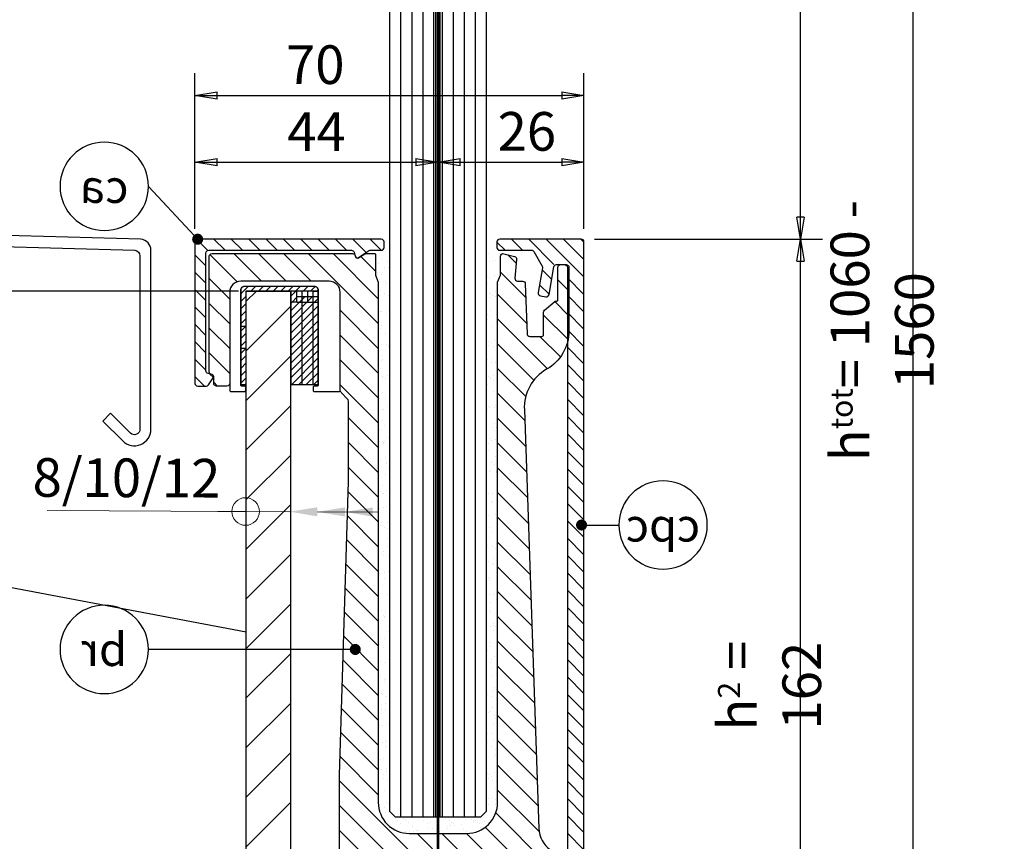
# Model space of a CAD drawing. Units: millimetres. Extents: x 0 to 605, y 0 to 549.
# Drawn here: x 300 to 478, y 271 to 420 of the extents above; entities that cross this region are included whole.
import ezdxf
from ezdxf import colors
from ezdxf.entities.mleader import LeaderData, LeaderLine
from ezdxf.enums import TextEntityAlignment as Align
from ezdxf.math import Vec2, Vec3

# ---------------------------------------------------------------- set-up
doc = ezdxf.new("R2010")
doc.units = ezdxf.units.MM
doc.linetypes.add('STRICHPUNKT', pattern=[25.4, 12.7, -6.35, 0, -6.35])
doc.linetypes.add('VERDECKT', pattern=[7, 5, -2])
for name, color, linetype in [('GM_Abdeckung', 1, 'Continuous'), ('GM_Achsen', 6, 'STRICHPUNKT'), ('GM_Aluminium', 1, 'Continuous'), ('GM_Bemassung', 7, 'Continuous'), ('GM_Beton', 8, 'Continuous'), ('GM_Glas', 4, 'Continuous'), ('GM_Kunststoff', 25, 'Continuous'), ('GM_Profile', 42, 'Continuous'), ('GM_Schraffur', 8, 'Continuous'), ('GM_Sichtbare', 4, 'Continuous'), ('GM_Stahl Schraffur', 80, 'Continuous'), ('GM_Text1', 7, 'Continuous'), ('GM_Verdeckt', 9, 'VERDECKT'), ('Kunststoff', 25, 'Continuous'), ('Stahl', 3, 'Continuous'), ('VSG_FOLIE', 253, 'Continuous')]:
    doc.layers.add(name, color=color, linetype=linetype)
doc.styles.get("Standard").update_dxf_attribs({"font": 'arial.ttf', "width": 0.8})
doc.dimstyles.new('Bemaßung Detailansichten', dxfattribs={"dimtxt": 3.5, "dimasz": 2, "dimexe": 2, "dimexo": 1.2, "dimgap": 1, "dimtad": 1, "dimdec": 1, "dimdsep": 46, "dimtxsty": 'Standard', "dimblk": 'CLOSED', "dimcen": 2, "dimdle": 2, "dimclrd": 7, "dimclre": 7, "dimclrt": 7, "dimadec": 0, "dimazin": 2, "dimtfac": 1, "dimtdec": 1, "dimtmove": 1, "dimatfit": 0, "dimfxl": 1, "dimtolj": 1, "dimtzin": 0, "dimarcsym": 0})

# ---------------------------------------------------------------- blocks, each defined once
blk = doc.blocks.new('504358_S')
at = {"layer": 'GM_Profile'}
h = blk.add_hatch(dxfattribs=at)
h.set_pattern_fill('ANSI31', color=256)
h.set_pattern_definition([(45, (-5879.7986, 4903.2126), (-2.245064, 2.245064), [])])
h.paths.add_polyline_path([(-38.5, -0.18), (-39, 1.08), (-39, 4.5, 0.493145), (-39.63, 4.98), (-41.55, 4.47, 0.36397), (-41.92, 3.94), (-41.62, 0.54, -0.440011), (-42.12, 0), (-43, 0, 0.404026), (-43.5, -0.48), (-43.82, -9.52, -0.404026), (-44.31, -10), (-46.52, -10, -0.414214), (-46.82, -9.7), (-46.82, -5.61, 0.244667), (-47.03, -5.2), (-48.87, -3.65, 0.243837), (-49.14, -3.59, -0.506078), (-49.4, -3.4), (-49.4, 2.5, 0.414214), (-49.9, 3), (-50.9, 3, 0.414214), (-51.4, 2.5), (-51.4, -9, 0.2694), (-47.36, -15.95, -0.283019), (-43.34, -23.3), (-45.98, -99.11, -0.232608), (-48.06, -103, 0.241819), (-51.4, -109.5), (-51.4, -114, 0.414195), (-50.9, -114.5), (-45, -114.5, 0.414214), (-44.5, -114), (-44.5, -112.53, 0.339454), (-44.87, -112.04), (-47.09, -111.45, -0.339454), (-47.4, -111.04), (-47.4, -110.2, -0.414214), (-46.2, -109), (-33.79, -109, -0.267949), (-33.36, -109.25), (-30.47, -114.25, 0.267949), (-30.04, -114.5), (-29.04, -114.5, 0.267949), (-28.6, -114.25), (-26.47, -110.55, -0.267949), (-26.03, -110.3), (-24.79, -110.3, -0.267949), (-24.35, -110.55), (-22.22, -114.25, 0.267949), (-21.78, -114.5), (-16.3, -114.5, 0.414214), (-15.8, -114), (-15.8, -112.53, 0.339454), (-16.17, -112.04), (-18.39, -111.45, -0.339454), (-18.7, -111.04), (-18.7, -110.2, -0.414214), (-17.5, -109), (-11.88, -109, 0.361708), (-11.39, -108.59), (-9.91, -103.14, 0.045664), (-9.9, -103.05), (-9.9, -89.47), (-11.5, -36.25), (-11.5, -21.71, -0.198912), (-11.35, -21.35), (-10.15, -20.15), (-10, -19.79), (-10, -2, -0.414214), (-8, 0), (8, 0, -0.414214), (10, -2), (10, -18.5, 0.414214), (10.5, -19), (12.4, -19, 0.414214), (12.9, -18.5), (12.9, -17.3, -0.339454), (13.2, -16.91), (13.4, -16.86, 0.339454), (13.7, -16.47), (13.7, 4.5, 0.414214), (13.2, 5), (-12.33, 5, 0.393679), (-12.7, 4.6, -0.578181), (-13.3, 4.25), (-14.48, 4.93, 0.131652), (-14.73, 5), (-16.2, 5, 0.414214), (-16.4, 4.8), (-16.4, 1.08), (-16.9, -0.18), (-16.9, -94.4, -0.414214), (-22.5, -100), (-32.9, -100, -0.414214), (-38.5, -94.4)])
blk.add_lwpolyline([(-42.12, 0), (-43, 0, 0.404026), (-43.5, -0.48), (-43.82, -9.52, -0.404026), (-44.31, -10), (-46.52, -10, -0.414214), (-46.82, -9.7), (-46.82, -5.61, 0.198912), (-46.97, -5.25), (-48.83, -3.69, 0.198912), (-49.04, -3.6), (-49.2, -3.6, -0.414214), (-49.4, -3.4), (-49.4, 2.5, 0.414214), (-49.9, 3), (-50.9, 3, 0.414214), (-51.4, 2.5), (-51.4, -9, 0.2694), (-47.36, -15.95, -0.283019), (-43.34, -23.3), (-45.98, -99.11, -0.232608), (-48.06, -103, 0.241802), (-51.4, -109.5), (-51.4, -114, 0.414214), (-50.9, -114.5), (-45, -114.5, 0.414214), (-44.5, -114), (-44.5, -112.53, 0.339454), (-44.87, -112.04), (-47.09, -111.45, -0.339454), (-47.4, -111.04), (-47.4, -110.2, -0.414214), (-46.2, -109), (-33.79, -109, -0.267949), (-33.36, -109.25), (-30.47, -114.25, 0.267949), (-30.04, -114.5), (-29.04, -114.5, 0.267949), (-28.6, -114.25), (-26.47, -110.55, -0.267949), (-26.03, -110.3), (-24.79, -110.3, -0.267949), (-24.35, -110.55), (-22.22, -114.25, 0.267949), (-21.78, -114.5), (-16.3, -114.5, 0.414214), (-15.8, -114), (-15.8, -112.53, 0.339454), (-16.17, -112.04), (-18.39, -111.45, -0.339454), (-18.7, -111.04), (-18.7, -110.2, -0.414214), (-17.5, -109), (-11.88, -109, 0.315299), (-11.41, -108.67), (-9.93, -103.22, 0.087489), (-9.9, -103.05), (-9.9, -89.47), (-11.5, -36.25), (-11.5, -21.71, -0.198912), (-11.35, -21.35), (-10.15, -20.15), (-10, -19.79), (-10, -2, -0.414214), (-8, 0), (8, 0, -0.414214), (10, -2), (10, -18.5, 0.414214), (10.5, -19), (12.4, -19, 0.414214), (12.9, -18.5), (12.9, -17.3, -0.339454), (13.2, -16.91), (13.4, -16.86, 0.339454), (13.7, -16.47), (13.7, 4.5, 0.414214), (13.2, 5), (-12.27, 5, 0.435792), (-12.7, 4.6, -0.57735), (-13.3, 4.25), (-14.48, 4.93, 0.131652), (-14.73, 5), (-16.2, 5, 0.414214), (-16.4, 4.8), (-16.4, 1.08), (-16.9, -0.18), (-16.9, -94.4, -0.414214), (-22.5, -100), (-32.9, -100, -0.414214), (-38.5, -94.4), (-38.5, -0.18), (-39, 1.08), (-39, 4.5, 0.493145), (-39.63, 4.98), (-41.55, 4.47, 0.36397), (-41.92, 3.94), (-41.62, 0.54, -0.440011)], format="xyb", close=True, dxfattribs=at)
blk = doc.blocks.new('Distanzstück Teil1 und Teil 1')
at = {"layer": 'GM_Kunststoff'}
blk.add_lwpolyline([(-6, -1.6), (-6, -18.8, 0.414214), (-5.8, -19), (-5.3, -19, -0.414214), (-5.1, -19.2), (-5.1, -19.8, -0.414214), (-5.3, -20), (-9.8, -20, -0.414214), (-10, -19.8), (-10, -2, -0.414214), (-8, 0), (8, 0, -0.414214), (10, -2), (10, -19.8, -0.414214), (9.8, -20), (7.3, -20, -0.414214), (7.1, -19.8), (7.1, -19.2, -0.414214), (7.3, -19), (7.8, -19, 0.414214), (8, -18.8), (8, -1.6, 0.414214), (7.3, -0.9), (-5.3, -0.9, 0.414214)], format="xyb", close=True, dxfattribs=at)
at = {"layer": 'GM_Kunststoff', "ltscale": 0.25}
blk.add_lwpolyline([(-5.1, -1.8), (7.1, -1.8), (7.1, -18.6, 0.414214), (7.3, -18.8), (7.75, -18.8, 0.414214), (7.95, -18.6), (7.95, -1.6, 0.414214), (7.25, -0.9), (-5.25, -0.9, 0.414214), (-5.95, -1.6), (-5.95, -18.6, 0.414214), (-5.75, -18.8), (-5.3, -18.8, 0.414214), (-5.1, -18.6)], format="xyb", close=True, dxfattribs=at)
for points in [[(-5.1, -1.8), (-5.75, -1.8, -0.414214), (-5.95, -1.6)], [(-5.3, -18.8), (-3.3, -18.8, 0.414214), (-3.1, -18.6), (-3.1, -1.8)], [(-4.3, -1.8, -0.414214), (-4.1, -2), (-4.1, -3.6, -0.414214), (-4.3, -3.8), (-5.1, -3.8)], [(-3.3, -18.8), (-1.3, -18.8, 0.414214), (-1.1, -18.6), (-1.1, -1.8)], [(-2.3, -1.8, -0.414214), (-2.1, -2), (-2.1, -3.6, -0.414214), (-2.3, -3.8), (-3.1, -3.8)]]:
    blk.add_lwpolyline(points, format="xyb", dxfattribs=at)
for points in [[(-5.1, -3.8), (-5.95, -3.8)], [(-3.1, -3.8), (-4.3, -3.8)], [(-2.3, -3.8), (-1.1, -3.8)]]:
    blk.add_lwpolyline(points, dxfattribs=at)
at = {"layer": 'GM_Verdeckt', "ltscale": 10}
for points in [[(7.1, -8.2), (7.95, -8.2)], [(7.1, -12.2), (7.95, -12.2)]]:
    blk.add_lwpolyline(points, dxfattribs=at)
at = {"layer": 'GM_Verdeckt', "ltscale": 0.25}
blk.add_arc((-5.75, -4), 0.2, 90, 180, dxfattribs=at)
blk = doc.blocks.new('_CLOSED')
at = {"color": 0, "linetype": 'ByBlock'}
for p, q in [((-1, 0.167), (0, 0)), ((-1, 0.167), (-1, -0.167)), ((0, 0), (-1, -0.167)), ((0, 0), (-1, 0))]:
    blk.add_line(p, q, dxfattribs=at)
blk = doc.blocks.new('*D235')
at = {"layer": 'Defpoints', "color": 0, "transparency": 16777216}
for p in [(365.05, 512.13), (284.83, 379.9), (284.83, 379.9)]:
    blk.add_point(p, dxfattribs=at)
at = {"layer": 'GM_Bemassung', "color": 7, "lineweight": -2, "transparency": 16777216}
for p, q in [((362.65, 512.13), (280.83, 512.13)), ((284.83, 508.13), (284.83, 383.9)), ((282.43, 379.9), (280.83, 379.9))]:
    blk.add_line(p, q, dxfattribs=at)
at = {"layer": 'GM_Bemassung', "color": 7, "lineweight": -2, "transparency": 16777216, "xscale": 4, "yscale": 4, "zscale": 4}
for p, rotation in [((284.83, 512.13), 90), ((284.83, 379.9), 270)]:
    blk.add_blockref('_CLOSED', p, dxfattribs=dict(at, rotation=rotation))
at = {"layer": 'GM_Bemassung', "color": 7, "transparency": 16777216, "insert": (279.28, 446.02), "char_height": 7, "attachment_point": 5, "rotation": 90}
blk.add_mtext('\\A1;hb', dxfattribs=at)
blk = doc.blocks.new('*D236')
at = {"layer": 'Defpoints', "color": 0, "transparency": 16777216}
for p in [(401.86, 379.75), (441.55, 379.75), (401.86, 218.05)]:
    blk.add_point(p, dxfattribs=at)
at = {"layer": 'GM_Bemassung', "color": 7, "lineweight": -2, "transparency": 16777216}
for p, q in [((404.26, 379.75), (445.55, 379.75)), ((441.55, 222.05), (441.55, 375.75)), ((404.26, 218.05), (445.55, 218.05))]:
    blk.add_line(p, q, dxfattribs=at)
at = {"layer": 'GM_Bemassung', "color": 7, "lineweight": -2, "transparency": 16777216, "xscale": 4, "yscale": 4, "zscale": 4}
for p, rotation in [((441.55, 379.75), 90), ((441.55, 218.05), 270)]:
    blk.add_blockref('_CLOSED', p, dxfattribs=dict(at, rotation=rotation))
at = {"layer": 'GM_Bemassung', "color": 7, "transparency": 16777216, "insert": (435.97, 298.9), "char_height": 7, "attachment_point": 5, "rotation": 90}
blk.add_mtext('\\A1;h{\\H0.57143x;2} = 162', dxfattribs=at)
blk = doc.blocks.new('*D237')
at = {"layer": 'Defpoints', "color": 0, "transparency": 16777216}
for p in [(388.05, 508.33), (441.55, 508.33), (401.86, 379.75)]:
    blk.add_point(p, dxfattribs=at)
at = {"layer": 'GM_Bemassung', "color": 7, "lineweight": -2, "transparency": 16777216}
for p, q in [((390.45, 508.33), (391.76, 508.33)), ((398.76, 508.33), (438.05, 508.33)), ((445.05, 508.33), (445.55, 508.33)), ((441.55, 383.75), (441.55, 504.33)), ((404.26, 379.75), (445.55, 379.75))]:
    blk.add_line(p, q, dxfattribs=at)
at = {"layer": 'GM_Bemassung', "color": 7, "lineweight": -2, "transparency": 16777216, "xscale": 4, "yscale": 4, "zscale": 4}
for p, rotation in [((441.55, 508.33), 90), ((441.55, 379.75), 270)]:
    blk.add_blockref('_CLOSED', p, dxfattribs=dict(at, rotation=rotation))
at = {"layer": 'GM_Bemassung', "color": 7, "transparency": 16777216, "insert": (435.97, 444.04), "char_height": 7, "attachment_point": 5, "rotation": 90}
blk.add_mtext('\\A1;h{\\H0.57143x;1} = 900 - 1400', dxfattribs=at)
blk = doc.blocks.new('*D238')
at = {"layer": 'Defpoints', "color": 0, "transparency": 16777216}
for p in [(388.05, 508.33), (401.86, 218.05), (461.91, 218.05)]:
    blk.add_point(p, dxfattribs=at)
at = {"layer": 'GM_Bemassung', "color": 7, "lineweight": -2, "transparency": 16777216}
for p, q in [((390.45, 508.33), (391.76, 508.33)), ((398.76, 508.33), (465.91, 508.33)), ((461.91, 504.33), (461.91, 222.05)), ((404.26, 218.05), (465.91, 218.05))]:
    blk.add_line(p, q, dxfattribs=at)
at = {"layer": 'GM_Bemassung', "color": 7, "lineweight": -2, "transparency": 16777216, "xscale": 4, "yscale": 4, "zscale": 4}
for p, rotation in [((461.91, 508.33), 90), ((461.91, 218.05), 270)]:
    blk.add_blockref('_CLOSED', p, dxfattribs=dict(at, rotation=rotation))
at = {"layer": 'GM_Bemassung', "color": 7, "transparency": 16777216, "insert": (456.34, 363.19), "char_height": 7, "attachment_point": 5, "rotation": 90}
blk.add_mtext('\\A1;h{\\H0.57143x;tot}= 1060 - 1560', dxfattribs=at)
blk = doc.blocks.new('_TagCircle')
at = {"color": 0, "linetype": 'ByBlock', "lineweight": -2, "transparency": 16777216}
blk.add_circle((0, 0), 4, dxfattribs=at)
at = {"layer": 'GM_Sichtbare', "color": 0, "transparency": 16777216}
blk.add_attdef('BEZEICHNUNGSNUMMER', text='', height=3, dxfattribs=at).set_placement((0, -1.5), align=Align.CENTER)
blk = doc.blocks.new('_Dot')
at = {"color": 0, "linetype": 'ByBlock', "lineweight": -2}
blk.add_line((-0.5, 0), (-1, 0), dxfattribs=at)
at = {"color": 0, "linetype": 'ByBlock', "const_width": 0.5}
blk.add_lwpolyline([(-0.25, 0, 1), (0.25, 0, 1)], format="xyb", close=True, dxfattribs=at)
blk = doc.blocks.new('*D241')
at = {"layer": 'Defpoints', "color": 0, "transparency": 16777216}
for p in [(375.95, 393.71), (402.36, 393.71), (402.36, 379.25)]:
    blk.add_point(p, dxfattribs=at)
at = {"layer": 'GM_Bemassung', "color": 7, "lineweight": -2, "transparency": 16777216}
for p, q in [((375.95, 396.11), (375.95, 397.71)), ((402.36, 381.65), (402.36, 397.71)), ((379.95, 393.71), (398.36, 393.71))]:
    blk.add_line(p, q, dxfattribs=at)
at = {"layer": 'GM_Bemassung', "color": 7, "lineweight": -2, "transparency": 16777216, "xscale": 4, "yscale": 4, "zscale": 4, "rotation": 180}
blk.add_blockref('_CLOSED', (375.95, 393.71), dxfattribs=at)
at = {"layer": 'GM_Bemassung', "color": 7, "lineweight": -2, "transparency": 16777216, "xscale": 4, "yscale": 4, "zscale": 4}
blk.add_blockref('_CLOSED', (402.36, 393.71), dxfattribs=at)
at = {"layer": 'GM_Bemassung', "color": 7, "transparency": 16777216, "insert": (392.03, 399.28), "char_height": 7, "attachment_point": 5}
blk.add_mtext('\\A1;26', dxfattribs=at)
blk = doc.blocks.new('*D242')
at = {"layer": 'Defpoints', "color": 0, "transparency": 16777216}
for p in [(375.95, 406.67), (375.95, 393.71), (331.95, 379.25)]:
    blk.add_point(p, dxfattribs=at)
at = {"layer": 'GM_Bemassung', "color": 7, "lineweight": -2, "transparency": 16777216}
for p, q in [((375.95, 404.27), (375.95, 389.71)), ((331.95, 381.65), (331.95, 397.71)), ((335.95, 393.71), (371.95, 393.71))]:
    blk.add_line(p, q, dxfattribs=at)
at = {"layer": 'GM_Bemassung', "color": 7, "lineweight": -2, "transparency": 16777216, "xscale": 4, "yscale": 4, "zscale": 4, "rotation": 180}
blk.add_blockref('_CLOSED', (331.95, 393.71), dxfattribs=at)
at = {"layer": 'GM_Bemassung', "color": 7, "lineweight": -2, "transparency": 16777216, "xscale": 4, "yscale": 4, "zscale": 4}
blk.add_blockref('_CLOSED', (375.95, 393.71), dxfattribs=at)
at = {"layer": 'GM_Bemassung', "color": 7, "transparency": 16777216, "insert": (353.95, 399.21), "char_height": 7, "attachment_point": 5}
blk.add_mtext('\\A1;44', dxfattribs=at)
blk = doc.blocks.new('*D243')
at = {"layer": 'Defpoints', "color": 0, "transparency": 16777216}
for p in [(402.36, 405.79), (331.95, 379.25), (402.36, 379.25)]:
    blk.add_point(p, dxfattribs=at)
at = {"layer": 'GM_Bemassung', "color": 7, "lineweight": -2, "transparency": 16777216}
for p, q in [((331.95, 381.65), (331.95, 409.79)), ((402.36, 381.65), (402.36, 409.79)), ((335.95, 405.79), (398.36, 405.79))]:
    blk.add_line(p, q, dxfattribs=at)
at = {"layer": 'GM_Bemassung', "color": 7, "lineweight": -2, "transparency": 16777216, "xscale": 4, "yscale": 4, "zscale": 4, "rotation": 180}
blk.add_blockref('_CLOSED', (331.95, 405.79), dxfattribs=at)
at = {"layer": 'GM_Bemassung', "color": 7, "lineweight": -2, "transparency": 16777216, "xscale": 4, "yscale": 4, "zscale": 4}
blk.add_blockref('_CLOSED', (402.36, 405.79), dxfattribs=at)
at = {"layer": 'GM_Bemassung', "color": 7, "transparency": 16777216, "insert": (353.73, 411.36), "char_height": 7, "attachment_point": 5}
blk.add_mtext('\\A1;70', dxfattribs=at)
blk = doc.blocks.new('*D246')
at = {"layer": 'Defpoints', "color": 0, "transparency": 16777216}
for p in [(284.86, 370.35), (342.25, 370.35), (332.35, 235.35)]:
    blk.add_point(p, dxfattribs=at)
at = {"layer": 'GM_Bemassung', "color": 7, "lineweight": -2, "transparency": 16777216}
for p, q in [((339.85, 370.35), (280.86, 370.35)), ((284.86, 239.35), (284.86, 366.35)), ((329.95, 235.35), (280.86, 235.35))]:
    blk.add_line(p, q, dxfattribs=at)
at = {"layer": 'GM_Bemassung', "color": 7, "lineweight": -2, "transparency": 16777216, "xscale": 4, "yscale": 4, "zscale": 4}
for p, rotation in [((284.86, 370.35), 90), ((284.86, 235.35), 270)]:
    blk.add_blockref('_CLOSED', p, dxfattribs=dict(at, rotation=rotation))
at = {"layer": 'GM_Bemassung', "color": 7, "transparency": 16777216, "insert": (279.28, 290.18), "char_height": 7, "attachment_point": 5, "rotation": 90}
blk.add_mtext('\\A1;135', dxfattribs=at)
blk = doc.blocks.new('_Origin')
at = {"color": 0, "linetype": 'ByBlock', "lineweight": -2}
blk.add_line((0, 0), (-1, 0), dxfattribs=at)
blk.add_circle((0, 0), 0.5, dxfattribs=at)
blk = doc.blocks.new('504365_S')
at = {"layer": 'GM_Schraffur'}
h = blk.add_hatch(dxfattribs=at)
h.set_pattern_fill('ANSI31', color=1, scale=0.7)
h.set_pattern_definition([(45, (-5905.9624, 7133.2379), (-1.5715448, 1.5715448), [])])
h.paths.add_polyline_path([(2.6, 2.1, 0.414214), (2.1, 2.6), (-31.14, 2.6, 0.414214), (-31.64, 2.1), (-31.64, 1.1, 0.414214), (-31.14, 0.6), (-29.08, 0.6, -0.153915), (-28.8, 0.51), (-27.03, -0.73, 0.60724), (-26.4, -0.4, -0.16039), (-26.32, -0.16), (-26.22, 0.23, -0.339454), (-25.73, 0.6), (0.1, 0.6, -0.414214), (0.6, 0.1), (0.6, -21.23, -0.339454), (0.23, -21.72), (-0.5, -21.91, 0.339454), (-0.8, -22.3, 0.153915), (-0.73, -22.53), (0.15, -23.79, 0.244698), (0.56, -24), (2.1, -24, 0.414214), (2.6, -23.5)])
at = {"layer": 'GM_Aluminium'}
blk.add_lwpolyline([(0.6, -21.23), (0.6, 0.1, 0.414214), (0.1, 0.6), (-25.73, 0.6, 0.339454), (-26.22, 0.23), (-26.41, -0.5, -0.520567), (-27.03, -0.73), (-28.8, 0.51, 0.153915), (-29.08, 0.6), (-31.14, 0.6, -0.414214), (-31.64, 1.1), (-31.64, 2.1, -0.414214), (-31.14, 2.6), (2.1, 2.6, -0.414214), (2.6, 2.1), (2.6, -23.5, -0.414214), (2.1, -24), (0.56, -24, -0.244698), (0.15, -23.79), (-0.73, -22.53, -0.520567), (-0.5, -21.91), (0.23, -21.72, 0.339454), (0.6, -21.23)], format="xyb", close=True, dxfattribs=at)
blk = doc.blocks.new('A$C13bca3ae')
at = {"layer": 'GM_Schraffur'}
h = blk.add_hatch(dxfattribs=at)
h.set_pattern_fill('ANSI31', color=1, scale=0.7)
h.set_pattern_definition([(45, (-22914.7393, 16429.3883), (-1.57154482, 1.57154482), [])])
h.paths.add_polyline_path([(70.53, -208.55), (70.53, -215.05), (63.03, -215.05), (63.03, 64.95), (78.77, 64.95), (78.77, 62.95), (72.53, 62.95, 0.267949), (72.1, 62.7), (70.58, 60.08, 0.176327), (70.52, 59.74), (71.4, 54.78), (69.43, 54.44), (68.46, 59.93, 1.433628), (67.03, 59.85, 1), (66.03, 59.85), (66.03, -88.95, 0.414214), (66.33, -89.25), (71.03, -89.25), (71.03, -93.95, 0.414214), (71.33, -94.25), (89.45, -94.25, 0.388879), (89.94, -93.8), (90.17, -91.25), (97.57, -94.71, 1.091485), (98.64, -94.94, -0.708172), (99.53, -95.25), (99.53, -96.75), (68.53, -96.75), (68.53, -92.05, 0.414214), (68.23, -91.75), (66.33, -91.75, 0.414214), (66.03, -92.05), (66.03, -212.25, 0.414214), (66.33, -212.55), (68.23, -212.55, 0.414214), (68.53, -212.25), (68.53, -208.55)])
at = {"layer": 'GM_Aluminium'}
blk.add_lwpolyline([(63.03, -214.55), (63.03, 64.45, -0.414214), (63.53, 64.95), (78.27, 64.95, -0.414214), (78.77, 64.45), (78.77, 63.45, -0.414214), (78.27, 62.95), (72.53, 62.95, 0.267949), (72.1, 62.7), (70.58, 60.08, 0.176327), (70.52, 59.74), (71.31, 55.28, -0.414214), (70.91, 54.7), (69.92, 54.52, -0.414214), (69.34, 54.93), (68.46, 59.93, 0.36397), (67.97, 60.35), (66.53, 60.35, 0.414214), (66.03, 59.85), (66.03, -88.95, 0.414214)], format="xyb", dxfattribs=at)

msp = doc.modelspace()

# ---------------------------------------------------------------- hatches: boundary and pattern name
at = {"layer": 'GM_Schraffur', "transparency": 33554549}
h = msp.add_hatch(dxfattribs=at)
h.set_pattern_fill('AR-SAND', color=6, scale=0.06)
h.set_pattern_definition([(37.5, (-5809.0052, 5799.9942), (-0.0960019, 2.9364794), [0, -2.31648, 0, -2.5908, 0, -2.4765]), (7.5, (-5809.0052, 5799.9942), (2.6971397, 4.3009506), [0, -1.24968, 0, -2.08788, 0, -0.8001]), (327.5, (-5810.8798, 5799.9942), (4.7459542, 0.0086231), [0, -0.762, 0, -2.7432, 0, -3.5814]), (317.5, (-5810.8798, 5799.9942), (4.5813387, 1.337576), [0, -0.381, 0, -1.79832, 0, -2.0574])])
h.paths.add_polyline_path([(384.705, 377.504, 0.0599432), (387.743, 377.151, 0.4129532), (387.245, 376.651), (387.245, 373.23), (386.745, 371.968), (386.745, 277.751, -0.4142136), (381.145, 272.151), (370.745, 272.151, -0.4142136), (365.145, 277.751), (365.145, 371.968), (364.645, 373.23), (364.645, 376.951, 0.4129213), (364.446, 377.151, 0.0539403), (367.185, 377.436), (367.185, 276.151), (368.185, 275.151), (383.705, 275.151), (384.705, 276.151)])
at = {"layer": 'GM_Stahl Schraffur', "transparency": 33554687}
h = msp.add_hatch(dxfattribs=at)
h.set_pattern_fill('ANSI31', color=256)
h.set_pattern_definition([(45, (1168.539, -27567.9395), (-4.490128, 4.490128), [])])
h.paths.add_polyline_path([(341.245, 370.351), (349.245, 370.351), (349.245, 161.677), (341.245, 161.677)])
at = {"layer": 'Kunststoff'}
h = msp.add_hatch(dxfattribs=at)
h.set_pattern_fill('ANSI31', color=256, scale=0.3, style=0)
h.set_pattern_definition([(45, (-4342.934, 13863.6027), (-0.67351921, 0.67351921), [])])
edge = h.paths.add_edge_path()
edge.add_line((353.995, 353.351), (353.545, 353.351))
edge.add_line((353.545, 353.351), (349.545, 353.351))
edge.add_arc((349.545, 353.551), 0.2, 180, 270, ccw=False)
edge.add_line((349.345, 353.551), (349.345, 370.351))
edge.add_line((349.345, 370.351), (341.145, 370.351))
edge.add_line((341.145, 370.351), (341.145, 353.551))
edge.add_arc((340.945, 353.551), 0.2, -90, 0, ccw=False)
edge.add_line((340.945, 353.351), (340.495, 353.351))
edge.add_arc((340.495, 353.551), 0.2, 180, 270, ccw=False)
edge.add_line((340.295, 353.551), (340.295, 370.551))
edge.add_arc((340.995, 370.551), 0.7, 90, 180, ccw=False)
edge.add_line((340.995, 371.251), (353.495, 371.251))
edge.add_arc((353.495, 370.551), 0.7, 0, 90, ccw=False)
edge.add_arc((353.995, 370.551), 0.2, -90, 0, ccw=False)
edge.add_line((353.995, 370.351), (350.545, 370.351))
edge.add_arc((350.545, 370.151), 0.2, 90, 180)
edge.add_line((350.345, 370.151), (350.345, 369.551))
edge.add_arc((350.545, 369.551), 0.2, 180, 270)
edge.add_line((350.545, 369.351), (351.345, 369.351))
edge.add_line((351.345, 369.351), (353.995, 369.351))
edge.add_arc((353.995, 369.151), 0.2, 0, 90, ccw=False)
edge.add_line((354.195, 369.151), (354.195, 353.551))
edge.add_arc((353.995, 353.551), 0.2, -90, 0, ccw=False)

# ---------------------------------------------------------------- linework, layer by layer
at = {"layer": 'GM_Abdeckung'}
msp.add_lwpolyline([(203.157, 381.032), (321.082, 377.74, -0.3892778), (321.996, 376.744), (321.993, 345.348, -0.6681786), (320.286, 344.641), (316.684, 348.243), (315.27, 346.829), (318.872, 343.226, 0.6681786), (323.993, 345.348), (323.993, 377.76, 0.3879624), (322.174, 379.751), (203.157, 383.046)], format="xyb", dxfattribs=at)
at = {"layer": 'GM_Achsen', "ltscale": 2, "const_width": 0.5}
msp.add_lwpolyline([(375.945, 439.751), (375.945, 203.464)], dxfattribs=at)
at = {"layer": 'GM_Bemassung', "lineweight": 15}
for p, q in [((338.839, 330.456), (305.223, 330.607)), ((349.117, 330.409), (341.117, 330.445)), ((354.117, 330.387), (365.117, 330.337))]:
    msp.add_line(p, q, dxfattribs=at)
at = {"layer": 'GM_Bemassung'}
for points in [[(354.12, 331.22), (354.113, 329.554), (349.117, 330.409)], [(359.12, 331.198), (359.113, 329.531), (354.117, 330.387)], [(364.12, 331.175), (364.113, 329.509), (359.117, 330.364)]]:
    msp.add_solid(points, dxfattribs=at)
at = {"layer": 'GM_Glas', "color": 4}
for points in [[(367.185, 439.751), (367.185, 276.151), (368.185, 275.151), (383.705, 275.151), (384.705, 276.151), (384.705, 439.751)], [(375.185, 275.151), (375.185, 439.751)], [(376.705, 439.751), (376.705, 275.151)]]:
    msp.add_lwpolyline(points, dxfattribs=at)
at = {"layer": 'GM_Glas', "ltscale": 3}
for points in [[(369.185, 439.751), (369.185, 275.151)], [(371.185, 439.751), (371.185, 275.151)], [(373.185, 439.751), (373.185, 275.151)], [(378.705, 439.751), (378.705, 275.151)], [(380.705, 439.751), (380.705, 275.151)], [(382.705, 439.751), (382.705, 275.151)]]:
    msp.add_lwpolyline(points, dxfattribs=at)
at = {"layer": 'Kunststoff'}
for points in [[(353.345, 370.351), (341.145, 370.351), (341.145, 353.551, -0.4142136), (340.945, 353.351), (340.495, 353.351, -0.4142136), (340.295, 353.551), (340.295, 370.551, -0.4142136), (340.995, 371.251), (353.495, 371.251, -0.4142136), (354.195, 370.551), (354.195, 353.551, -0.4142136), (353.995, 353.351), (353.545, 353.351, -0.4142136), (353.345, 353.551)], [(353.995, 353.351), (353.545, 353.351), (349.545, 353.351, -0.4142136), (349.345, 353.551), (349.345, 370.351), (341.145, 370.351), (341.145, 353.551, -0.4142136), (340.945, 353.351), (340.495, 353.351, -0.4142136), (340.295, 353.551), (340.295, 370.551, -0.4142136), (340.995, 371.251), (353.495, 371.251, -0.4142136), (354.195, 370.551, -0.4142136), (353.995, 370.351), (350.545, 370.351, 0.4142136), (350.345, 370.151), (350.345, 369.551, 0.4142136), (350.545, 369.351), (351.345, 369.351), (353.995, 369.351, -0.4142136), (354.195, 369.151), (354.195, 353.551, -0.4142136)], [(354.195, 370.551, -0.4142136), (353.995, 370.351), (352.545, 370.351, 0.4142136), (352.345, 370.151), (352.345, 369.551, 0.4142136), (352.545, 369.351), (353.995, 369.351, -0.4142136), (354.195, 369.151), (354.195, 353.551, -0.4142136), (353.995, 353.351), (353.545, 353.351), (351.545, 353.351, -0.4142136), (351.345, 353.551), (351.345, 370.351), (341.145, 370.351), (341.145, 353.551, -0.4142136), (340.945, 353.351), (340.495, 353.351, -0.4142136), (340.295, 353.551), (340.295, 370.551, -0.4142136), (340.995, 371.251), (353.495, 371.251, -0.4142136)]]:
    msp.add_lwpolyline(points, format="xyb", close=True, dxfattribs=at)
at = {"layer": 'Stahl'}
msp.add_line((341.245, 308.592), (223.157, 330.911), dxfattribs=at)
msp.add_lwpolyline([(341.245, 370.351), (349.245, 370.351), (349.245, 161.677), (341.245, 161.677)], close=True, dxfattribs=at)
at = {"layer": 'VSG_FOLIE'}
msp.add_line((375.185, 275.151), (375.185, 439.751), dxfattribs=at)
for points in [[(375.565, 275.151), (375.565, 439.751)], [(375.945, 275.151), (375.945, 439.751)], [(376.325, 275.151), (376.325, 439.751)]]:
    msp.add_lwpolyline(points, dxfattribs=at)

# ---------------------------------------------------------------- block references
at = {"layer": 'GM_Bemassung', "xscale": -1}
msp.add_blockref('A$C13bca3ae', (465.393, 314.806), dxfattribs=at)
at = {"layer": 'GM_Bemassung', "lineweight": 15, "xscale": -5, "yscale": 5, "zscale": 5, "rotation": 179.7421751702658}
msp.add_blockref('_Origin', (341.117, 330.445), dxfattribs=at)
at = {"layer": 'GM_Beton', "xscale": -1}
msp.add_blockref('504365_S', (334.545, 377.151), dxfattribs=at)
at = {"layer": 'GM_Sichtbare', "xscale": -1}
for name in ['504358_S', 'Distanzstück Teil1 und Teil 1']:
    msp.add_blockref(name, (348.245, 372.151), dxfattribs=at)

# ---------------------------------------------------------------- texts
at = {"layer": 'GM_Bemassung', "color": 7, "insert": (319.558, 336.542), "char_height": 7, "width": 1.76022, "attachment_point": 5, "rotation": 359.74218}
msp.add_mtext('\\A1;8/10/12', dxfattribs=at)

# ---------------------------------------------------------------- dimensions: what is measured, and where the dimension line sits
at = {"layer": 'GM_Bemassung'}
for base, p1, p2, text, picture, middle in [((284.833, 379.9), (365.045, 512.13), (284.833, 379.9), 'hb', '*D235', (279.275, 446.015)), ((441.545, 508.33), (401.865, 379.751), (388.045, 508.33), 'h{\\H0.57143x;1} = 900 - 1400', '*D237', (435.971, 444.041)), ((461.91, 218.051), (388.045, 508.33), (401.865, 218.051), 'h{\\H0.57143x;tot}= 1060 - 1560', '*D238', (456.336, 363.191)), ((441.545, 379.751), (401.865, 218.051), (401.865, 379.751), 'h{\\H0.57143x;2} = 162', '*D236', (435.971, 298.901))]:
    dim = msp.add_linear_dim(base=base, p1=p1, p2=p2, angle=90, text=text, dimstyle='Bemaßung Detailansichten', override={"dimlfac": -2}, dxfattribs=at)
    dim.commit()
    dim.dimension.update_dxf_attribs({"geometry": picture, "text_midpoint": middle})
for base, p1, p2, angle, override, picture, middle in [((402.365, 405.791), (331.945, 379.251), (402.365, 379.251), 180, {"dimdec": 0, "dimlfac": -2}, '*D243', (353.733, 405.791)), ((402.365, 393.707), (375.945, 393.707), (402.365, 379.251), 180, {"dimdec": 0, "dimlfac": -2}, '*D241', (392.033, 393.707)), ((284.856, 370.351), (332.345, 235.354), (342.245, 370.351), 90, {"dimlfac": -2}, '*D246', (284.856, 290.18))]:
    dim = msp.add_linear_dim(base=base, p1=p1, p2=p2, angle=angle, dimstyle='Bemaßung Detailansichten', override=override, dxfattribs=at)
    dim.commit()
    dim.dimension.update_dxf_attribs({"geometry": picture, "text_midpoint": middle, "dimtype": 160})
dim = msp.add_linear_dim(base=(375.945, 393.707), p1=(331.945, 379.251), p2=(375.945, 406.665), angle=180, dimstyle='Bemaßung Detailansichten', override={"dimdec": 0, "dimlfac": -2}, dxfattribs=at)
dim.commit()
dim.dimension.update_dxf_attribs({"geometry": '*D242', "text_midpoint": (353.945, 399.207)})

# ---------------------------------------------------------------- leaders
at = {"layer": 'GM_Text1'}
ml = msp.add_multileader_block('Standard', dxfattribs=at)
ml.set_content('_TagCircle', color=256, scale=-2)
ml.set_attribute('BEZEICHNUNGSNUMMER', 'ca', width=0)
ml.set_leader_properties(color=7, linetype='Continuous', lineweight=-1)
ml.set_arrow_properties(name='DOT')
ml.build(insert=Vec2(0, 0))
ml.multileader.update_dxf_attribs({"has_dogleg": 0, "dogleg_length": 2, "arrow_head_size": 2})
ctx = ml.context
ctx.base_point, ctx.char_height, ctx.arrow_head_size, ctx.landing_gap_size, ctx.plane_origin = Vec3(307.54, 389.32), 7, 2, 4, Vec3(348.54, 391.528)
ctx.text_align_type = 2
notes = []
notes.append((ctx, [(0, (1, 1, 0), (327.54, 389.32), (-1, 0), 4, [(0, [(332.445, 379.751)], 0, [])])]))
ctx.block.insert, ctx.block.scale = Vec3(315.54, 389.32), Vec3(-2, 2, 2)
ml = msp.add_multileader_block('Standard', dxfattribs=at)
ml.set_content('_TagCircle', color=256, scale=-2)
ml.set_attribute('BEZEICHNUNGSNUMMER', 'cpc', width=0)
ml.set_leader_properties(color=7, linetype='Continuous', lineweight=-1)
ml.set_arrow_properties(name='DOT')
ml.build(insert=Vec2(0, 0))
ml.multileader.update_dxf_attribs({"has_dogleg": 0, "dogleg_length": 2, "arrow_head_size": 2})
ctx = ml.context
ctx.base_point, ctx.char_height, ctx.arrow_head_size, ctx.landing_gap_size, ctx.plane_origin = Vec3(408.693, 327.998), 7, 2, 4, Vec3(452.223, 327.998)
ctx.text_align_type = 2
notes.append((ctx, [(0, (1, 1, 0), (404.693, 327.998), (1, 0), 4, [(0, [(401.939, 327.998)], 0, [])])]))
ctx.block.insert, ctx.block.scale = Vec3(416.693, 327.998), Vec3(-2, 2, 2)
ml = msp.add_multileader_block('Standard', dxfattribs=at)
ml.set_content('_TagCircle', color=256, scale=-2)
ml.set_attribute('BEZEICHNUNGSNUMMER', 'br', width=0)
ml.set_leader_properties(color=7, linetype='Continuous', lineweight=-1)
ml.set_arrow_properties(name='DOT')
ml.build(insert=Vec2(0, 0))
ml.multileader.update_dxf_attribs({"has_dogleg": 0, "dogleg_length": 2, "arrow_head_size": 2})
ctx = ml.context
ctx.base_point, ctx.char_height, ctx.arrow_head_size, ctx.landing_gap_size, ctx.plane_origin = Vec3(307.54, 305.461), 7, 2, 4, Vec3(348.54, 313.179)
ctx.text_align_type = 2
notes.append((ctx, [(0, (1, 1, 0), (327.54, 305.461), (-1, 0), 4, [(0, [(360.973, 305.461)], 0, [])])]))
ctx.block.insert, ctx.block.scale = Vec3(315.54, 305.461), Vec3(-2, 2, 2)
for ctx, leaders in notes:
    for number, flags, end, landing, length, lines in leaders:
        leader = LeaderData()
        leader.index, (leader.has_last_leader_line, leader.has_dogleg_vector, leader.attachment_direction) = number, flags
        leader.last_leader_point, leader.dogleg_vector, leader.dogleg_length = Vec3(end), Vec3(landing), length
        for number, points, colour, breaks in lines:
            line = LeaderLine()
            line.index, line.vertices, line.color, line.breaks = number, Vec3.list(points), colors.encode_raw_color(colour), breaks
            leader.lines.append(line)
        ctx.leaders.append(leader)

doc.saveas('drawing.dxf')
